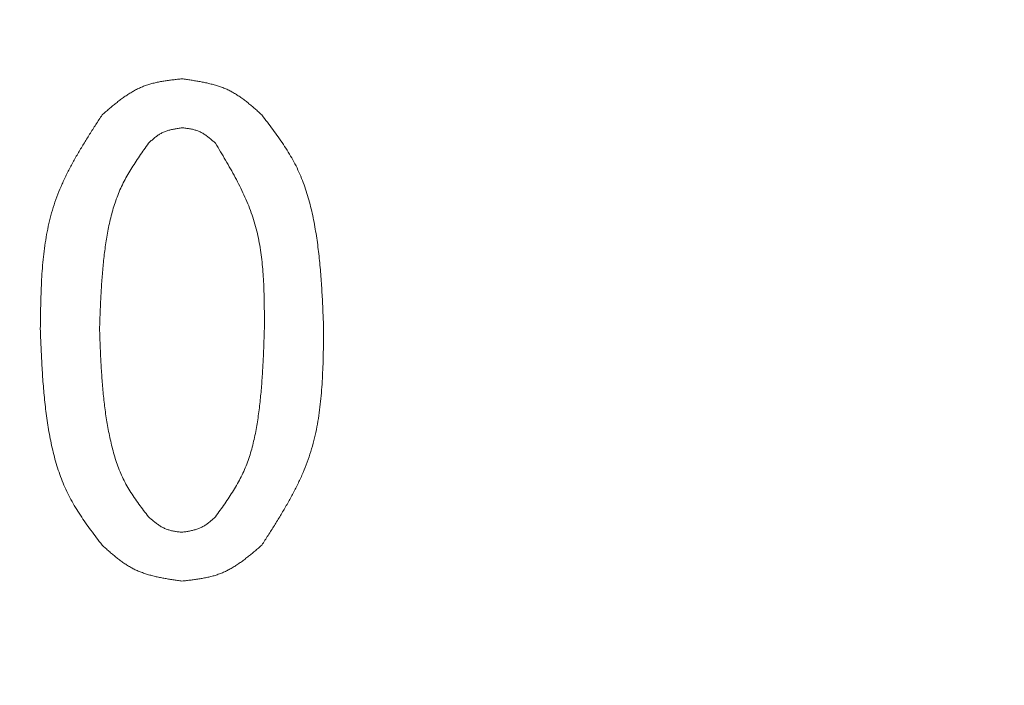
# Model space of a CAD drawing. Units: millimetres. Extents: x -654 to 9244, y 309 to 4993.
# Drawn here: x 3469 to 3475, y 1505 to 1509 of the extents above; entities that cross this region are included whole.
import ezdxf

# ---------------------------------------------------------------- set-up
doc = ezdxf.new("R2010")
doc.units = ezdxf.units.MM
doc.layers.add('NoLayerName_001', color=7, linetype='Continuous')

msp = doc.modelspace()

# ---------------------------------------------------------------- linework, layer by layer
at = {"layer": 'NoLayerName_001', "color": 3, "linetype": 'Continuous', "lineweight": 9}
msp.add_arc((3479.8853, 1544.8627), 56.9012, 282.27196, 257.72804, dxfattribs=at)
for points, knots in [([(3469.5285, 1508.8543), (3469.5353, 1508.8602), (3469.5491, 1508.8721), (3469.5697, 1508.8898), (3469.5905, 1508.9073), (3469.6114, 1508.9243), (3469.6326, 1508.9408), (3469.654, 1508.9567), (3469.6758, 1508.9718), (3469.698, 1508.9859), (3469.7207, 1508.9989), (3469.7439, 1509.0108), (3469.7676, 1509.0213), (3469.792, 1509.0304), (3469.817, 1509.038), (3469.8424, 1509.0445), (3469.8682, 1509.05), (3469.8945, 1509.0545), (3469.9209, 1509.0585), (3469.9476, 1509.0619), (3469.9745, 1509.0649), (3469.9924, 1509.0668), (3470.0014, 1509.0678)], [0, 0, 0, 0, 0.0272688, 0.0544932, 0.0816307, 0.1086434, 0.1354996, 0.1621767, 0.1886634, 0.2149629, 0.241095, 0.2670995, 0.2930387, 0.3189983, 0.3450636, 0.3712893, 0.397702, 0.4243048, 0.4510816, 0.4780015, 0.5050226, 0.5320961, 0.5320961, 0.5320961, 0.5320961]), ([(3470.0014, 1509.0678), (3470.0103, 1509.0665), (3470.0283, 1509.064), (3470.0551, 1509.06), (3470.0818, 1509.0558), (3470.1084, 1509.0512), (3470.1347, 1509.0461), (3470.1607, 1509.0403), (3470.1864, 1509.0338), (3470.2116, 1509.0264), (3470.2363, 1509.018), (3470.2605, 1509.0084), (3470.2841, 1508.9975), (3470.307, 1508.9853), (3470.3293, 1508.9717), (3470.351, 1508.957), (3470.3723, 1508.9413), (3470.3932, 1508.9249), (3470.4137, 1508.9078), (3470.434, 1508.8902), (3470.4542, 1508.8723), (3470.4675, 1508.8603), (3470.4742, 1508.8543)], [0, 0, 0, 0, 0.0271951, 0.0543479, 0.0814184, 0.1083705, 0.1351743, 0.1618085, 0.1882626, 0.2145397, 0.2406591, 0.2666588, 0.2925981, 0.3185586, 0.3446202, 0.3708338, 0.3972245, 0.4237948, 0.4505296, 0.4773994, 0.5043649, 0.5313798, 0.5313798, 0.5313798, 0.5313798]), ([(3469.1624, 1507.5881), (3469.1627, 1507.6111), (3469.1633, 1507.6569), (3469.1645, 1507.7255), (3469.1664, 1507.794), (3469.1692, 1507.8621), (3469.1733, 1507.9299), (3469.179, 1507.9971), (3469.1867, 1508.0638), (3469.1967, 1508.1297), (3469.2092, 1508.1949), (3469.2246, 1508.2592), (3469.2433, 1508.3225), (3469.2656, 1508.3846), (3469.2913, 1508.4457), (3469.3198, 1508.5058), (3469.3508, 1508.5651), (3469.3839, 1508.6237), (3469.4186, 1508.6818), (3469.4545, 1508.7395), (3469.4913, 1508.797), (3469.5161, 1508.8351), (3469.5285, 1508.8543)], [0, 0, 0, 0, 0.068782, 0.137468, 0.205965, 0.27419, 0.342076, 0.409573, 0.476658, 0.543335, 0.609649, 0.675684, 0.741574, 0.807502, 0.873656, 0.940155, 1.007059, 1.074376, 1.142071, 1.210078, 1.278307, 1.346649, 1.346649, 1.346649, 1.346649]), ([(3470.4742, 1508.8543), (3470.4852, 1508.8398), (3470.5072, 1508.8111), (3470.5398, 1508.7676), (3470.5716, 1508.7238), (3470.6022, 1508.6794), (3470.6312, 1508.6341), (3470.6584, 1508.5877), (3470.6831, 1508.5402), (3470.7051, 1508.4912), (3470.7245, 1508.441), (3470.7416, 1508.3898), (3470.7566, 1508.3378), (3470.7697, 1508.2852), (3470.7811, 1508.2321), (3470.791, 1508.1787), (3470.7996, 1508.1253), (3470.807, 1508.0717), (3470.8133, 1508.0181), (3470.8188, 1507.9645), (3470.8234, 1507.9108), (3470.8273, 1507.8571), (3470.8306, 1507.8033), (3470.8334, 1507.7496), (3470.8359, 1507.6958), (3470.8382, 1507.642), (3470.8396, 1507.6061), (3470.8403, 1507.5881)], [0, 0, 0, 0, 0.054366, 0.108657, 0.16281, 0.216783, 0.270567, 0.324194, 0.377753, 0.431381, 0.48516, 0.539119, 0.593248, 0.647505, 0.701818, 0.756093, 0.810243, 0.864283, 0.918244, 0.972152, 1.026029, 1.079888, 1.133739, 1.187589, 1.24144, 1.295294, 1.349149, 1.349149, 1.349149, 1.349149]), ([(3470.0014, 1508.778), (3469.9976, 1508.7774), (3469.99, 1508.7763), (3469.9788, 1508.7745), (3469.9675, 1508.7726), (3469.9564, 1508.7706), (3469.9453, 1508.7684), (3469.9344, 1508.7659), (3469.9236, 1508.763), (3469.913, 1508.7598), (3469.9026, 1508.7562), (3469.8925, 1508.7521), (3469.8826, 1508.7474), (3469.873, 1508.7422), (3469.8636, 1508.7364), (3469.8546, 1508.7301), (3469.8457, 1508.7235), (3469.8369, 1508.7165), (3469.8283, 1508.7092), (3469.8199, 1508.7017), (3469.8114, 1508.6941), (3469.8059, 1508.689), (3469.8031, 1508.6864)], [0, 0, 0, 0, 0.0114471, 0.0228764, 0.034271, 0.0456159, 0.0568984, 0.0681095, 0.0792449, 0.0903059, 0.1013005, 0.1122448, 0.1231636, 0.1340914, 0.1450617, 0.1560959, 0.1672046, 0.1783888, 0.1896423, 0.2009525, 0.212303, 0.2236743, 0.2236743, 0.2236743, 0.2236743]), ([(3470.1997, 1508.6864), (3470.1968, 1508.689), (3470.1911, 1508.694), (3470.1824, 1508.7016), (3470.1737, 1508.709), (3470.165, 1508.7162), (3470.1561, 1508.7233), (3470.1472, 1508.73), (3470.138, 1508.7364), (3470.1287, 1508.7425), (3470.1193, 1508.748), (3470.1095, 1508.7531), (3470.0996, 1508.7576), (3470.0894, 1508.7615), (3470.0789, 1508.7648), (3470.0682, 1508.7676), (3470.0573, 1508.77), (3470.0463, 1508.772), (3470.0352, 1508.7738), (3470.024, 1508.7753), (3470.0127, 1508.7767), (3470.0051, 1508.7775), (3470.0014, 1508.778)], [0, 0, 0, 0, 0.01148, 0.0229412, 0.0343658, 0.0457377, 0.0570437, 0.068274, 0.0794241, 0.0904951, 0.1014955, 0.1124419, 0.1233607, 0.1342881, 0.1452599, 0.1562993, 0.1674177, 0.1786162, 0.1898882, 0.2012206, 0.2125958, 0.223993, 0.223993, 0.223993, 0.223993]), ([(3469.8031, 1508.6864), (3469.7941, 1508.6737), (3469.7761, 1508.6483), (3469.7495, 1508.6099), (3469.7236, 1508.5712), (3469.6987, 1508.5321), (3469.6752, 1508.4922), (3469.6533, 1508.4516), (3469.6336, 1508.4099), (3469.6162, 1508.3672), (3469.601, 1508.3235), (3469.5878, 1508.279), (3469.5763, 1508.2339), (3469.5665, 1508.1884), (3469.5579, 1508.1425), (3469.5506, 1508.0964), (3469.5442, 1508.0502), (3469.5386, 1508.0041), (3469.5338, 1507.9579), (3469.5297, 1507.9117), (3469.5263, 1507.8655), (3469.5233, 1507.8193), (3469.5208, 1507.7731), (3469.5186, 1507.7269), (3469.5166, 1507.6806), (3469.5149, 1507.6344), (3469.5138, 1507.6036), (3469.5132, 1507.5881)], [0, 0, 0, 0, 0.046752, 0.093441, 0.140009, 0.186421, 0.232667, 0.278774, 0.324816, 0.370909, 0.417129, 0.463505, 0.510033, 0.556678, 0.60338, 0.650057, 0.696636, 0.743122, 0.789539, 0.835904, 0.882233, 0.928538, 0.974826, 1.021104, 1.067377, 1.113646, 1.159914, 1.159914, 1.159914, 1.159914]), ([(3470.4895, 1507.5881), (3470.4895, 1507.6078), (3470.4895, 1507.6472), (3470.4891, 1507.7062), (3470.4883, 1507.765), (3470.4866, 1507.8236), (3470.4839, 1507.8819), (3470.4799, 1507.9398), (3470.4742, 1507.9972), (3470.4666, 1508.0542), (3470.457, 1508.1105), (3470.4448, 1508.1662), (3470.43, 1508.2211), (3470.4122, 1508.2751), (3470.3917, 1508.3283), (3470.3687, 1508.3808), (3470.3437, 1508.4327), (3470.3169, 1508.4841), (3470.2888, 1508.535), (3470.2597, 1508.5857), (3470.2298, 1508.6361), (3470.2097, 1508.6696), (3470.1997, 1508.6864)], [0, 0, 0, 0, 0.059073, 0.118069, 0.176916, 0.235549, 0.293913, 0.351971, 0.409703, 0.467113, 0.524237, 0.58114, 0.637928, 0.694746, 0.751741, 0.809007, 0.866593, 0.924505, 0.982715, 1.041172, 1.099804, 1.158527, 1.158527, 1.158527, 1.158527]), ([(3469.5285, 1506.3068), (3469.5174, 1506.3214), (3469.4953, 1506.3506), (3469.4625, 1506.3946), (3469.4305, 1506.439), (3469.3998, 1506.4841), (3469.3706, 1506.53), (3469.3434, 1506.5769), (3469.3185, 1506.6251), (3469.2966, 1506.6747), (3469.2772, 1506.7255), (3469.2601, 1506.7774), (3469.2453, 1506.83), (3469.2323, 1506.8833), (3469.221, 1506.937), (3469.2113, 1506.991), (3469.2028, 1507.0451), (3469.1954, 1507.0993), (3469.1891, 1507.1535), (3469.1838, 1507.2077), (3469.1792, 1507.262), (3469.1753, 1507.3163), (3469.172, 1507.3706), (3469.1692, 1507.425), (3469.1667, 1507.4794), (3469.1645, 1507.5338), (3469.1631, 1507.57), (3469.1624, 1507.5881)], [0, 0, 0, 0, 0.054968, 0.109859, 0.164609, 0.219174, 0.273542, 0.327749, 0.381886, 0.43609, 0.490448, 0.544991, 0.599711, 0.654564, 0.709476, 0.764352, 0.819102, 0.873739, 0.928295, 0.982796, 1.037262, 1.091706, 1.14614, 1.20057, 1.255, 1.309431, 1.363863, 1.363863, 1.363863, 1.363863]), ([(3469.5132, 1507.5881), (3469.5138, 1507.5725), (3469.5149, 1507.5411), (3469.5167, 1507.4941), (3469.5187, 1507.447), (3469.5209, 1507.4), (3469.5235, 1507.3531), (3469.5265, 1507.3062), (3469.53, 1507.2593), (3469.5342, 1507.2125), (3469.539, 1507.1658), (3469.5446, 1507.1192), (3469.551, 1507.0726), (3469.5584, 1507.0262), (3469.5669, 1506.9798), (3469.5764, 1506.9336), (3469.5872, 1506.8876), (3469.5994, 1506.842), (3469.6135, 1506.7969), (3469.6296, 1506.7527), (3469.648, 1506.7096), (3469.6692, 1506.6679), (3469.6929, 1506.6275), (3469.7187, 1506.5883), (3469.746, 1506.55), (3469.7743, 1506.5121), (3469.7935, 1506.4871), (3469.8031, 1506.4746)], [0, 0, 0, 0, 0.047081, 0.094155, 0.141218, 0.188264, 0.235291, 0.282296, 0.329282, 0.376252, 0.423214, 0.470178, 0.51716, 0.56418, 0.611264, 0.658443, 0.705724, 0.753005, 0.800183, 0.8472, 0.894047, 0.940778, 0.987534, 1.034435, 1.08152, 1.12876, 1.17609, 1.17609, 1.17609, 1.17609]), ([(3470.1997, 1506.4746), (3470.2088, 1506.4875), (3470.2272, 1506.5132), (3470.2544, 1506.5519), (3470.2809, 1506.591), (3470.3063, 1506.6306), (3470.3302, 1506.671), (3470.3523, 1506.7121), (3470.3723, 1506.7544), (3470.3896, 1506.7977), (3470.4047, 1506.8421), (3470.4177, 1506.8873), (3470.4288, 1506.9331), (3470.4384, 1506.9794), (3470.4465, 1507.0261), (3470.4536, 1507.0729), (3470.4597, 1507.1197), (3470.465, 1507.1666), (3470.4696, 1507.2134), (3470.4735, 1507.2603), (3470.4769, 1507.3071), (3470.4797, 1507.354), (3470.4822, 1507.4008), (3470.4843, 1507.4476), (3470.4862, 1507.4945), (3470.4879, 1507.5413), (3470.4889, 1507.5725), (3470.4895, 1507.5881)], [0, 0, 0, 0, 0.047435, 0.094798, 0.142026, 0.189076, 0.235938, 0.28264, 0.329265, 0.375942, 0.42276, 0.469755, 0.516925, 0.56423, 0.611603, 0.658954, 0.7062, 0.753344, 0.800409, 0.847412, 0.89437, 0.941294, 0.988194, 1.035078, 1.08195, 1.128815, 1.175678, 1.175678, 1.175678, 1.175678]), ([(3470.8403, 1507.5881), (3470.8401, 1507.565), (3470.8396, 1507.5187), (3470.8384, 1507.4493), (3470.8367, 1507.3801), (3470.8339, 1507.3112), (3470.8299, 1507.2427), (3470.8242, 1507.1747), (3470.8166, 1507.1073), (3470.8067, 1507.0406), (3470.7942, 1506.9747), (3470.7788, 1506.9097), (3470.7601, 1506.8456), (3470.7378, 1506.7827), (3470.7121, 1506.7209), (3470.6835, 1506.66), (3470.6524, 1506.5999), (3470.6193, 1506.5405), (3470.5845, 1506.4816), (3470.5484, 1506.4231), (3470.5115, 1506.3649), (3470.4867, 1506.3262), (3470.4742, 1506.3068)], [0, 0, 0, 0, 0.069513, 0.13893, 0.208158, 0.277115, 0.345732, 0.413961, 0.481777, 0.549187, 0.616233, 0.683001, 0.749623, 0.816284, 0.88317, 0.950401, 1.018036, 1.086084, 1.15451, 1.223248, 1.292207, 1.36128, 1.36128, 1.36128, 1.36128]), ([(3469.8031, 1506.4746), (3469.8059, 1506.4721), (3469.8117, 1506.4671), (3469.8203, 1506.4596), (3469.829, 1506.4522), (3469.8378, 1506.445), (3469.8467, 1506.4381), (3469.8557, 1506.4314), (3469.8648, 1506.425), (3469.8741, 1506.419), (3469.8836, 1506.4134), (3469.8934, 1506.4084), (3469.9033, 1506.4038), (3469.9135, 1506.3999), (3469.924, 1506.3966), (3469.9347, 1506.3938), (3469.9455, 1506.3913), (3469.9565, 1506.3893), (3469.9676, 1506.3875), (3469.9788, 1506.3859), (3469.9901, 1506.3844), (3469.9976, 1506.3835), (3470.0014, 1506.3831)], [0, 0, 0, 0, 0.0114571, 0.0228962, 0.0343002, 0.0456536, 0.0569437, 0.0681614, 0.079302, 0.0903668, 0.1013639, 0.1123093, 0.1232282, 0.1341552, 0.1451248, 0.1561591, 0.1672691, 0.178456, 0.1897134, 0.2010287, 0.212385, 0.2237625, 0.2237625, 0.2237625, 0.2237625]), ([(3470.0014, 1506.3831), (3470.0051, 1506.3836), (3470.0126, 1506.3848), (3470.0239, 1506.3866), (3470.0351, 1506.3886), (3470.0462, 1506.3906), (3470.0573, 1506.3929), (3470.0682, 1506.3955), (3470.0789, 1506.3983), (3470.0895, 1506.4016), (3470.0999, 1506.4052), (3470.11, 1506.4093), (3470.1199, 1506.414), (3470.1295, 1506.4192), (3470.1389, 1506.425), (3470.148, 1506.4312), (3470.1569, 1506.4379), (3470.1657, 1506.4448), (3470.1743, 1506.452), (3470.1828, 1506.4594), (3470.1912, 1506.467), (3470.1969, 1506.4721), (3470.1997, 1506.4746)], [0, 0, 0, 0, 0.0114277, 0.0228382, 0.0342154, 0.0455446, 0.0568137, 0.0680141, 0.0791416, 0.0901974, 0.1011893, 0.1121327, 0.1230516, 0.1339791, 0.1449473, 0.1559771, 0.1670786, 0.1782528, 0.1894937, 0.2007893, 0.2121237, 0.2234781, 0.2234781, 0.2234781, 0.2234781]), ([(3470.0014, 1506.0944), (3469.9924, 1506.0956), (3469.9745, 1506.0982), (3469.9477, 1506.1021), (3469.921, 1506.1063), (3469.8944, 1506.1108), (3469.8681, 1506.1159), (3469.8422, 1506.1216), (3469.8165, 1506.1281), (3469.7913, 1506.1354), (3469.7666, 1506.1438), (3469.7424, 1506.1534), (3469.7188, 1506.1642), (3469.6959, 1506.1764), (3469.6736, 1506.1899), (3469.6518, 1506.2045), (3469.6306, 1506.2201), (3469.6097, 1506.2365), (3469.5891, 1506.2535), (3469.5688, 1506.271), (3469.5486, 1506.2888), (3469.5352, 1506.3008), (3469.5285, 1506.3068)], [0, 0, 0, 0, 0.0271624, 0.054283, 0.0813218, 0.1082431, 0.1350172, 0.1616229, 0.18805, 0.2143014, 0.2403963, 0.2663724, 0.2922885, 0.3182255, 0.3442628, 0.370451, 0.3968148, 0.423357, 0.4500623, 0.4769017, 0.5038361, 0.5308196, 0.5308196, 0.5308196, 0.5308196]), ([(3470.4742, 1506.3068), (3470.4673, 1506.3009), (3470.4536, 1506.2891), (3470.4329, 1506.2715), (3470.4121, 1506.2541), (3470.3911, 1506.2372), (3470.3699, 1506.2208), (3470.3484, 1506.205), (3470.3266, 1506.1901), (3470.3044, 1506.176), (3470.2817, 1506.163), (3470.2585, 1506.1512), (3470.2348, 1506.1408), (3470.2104, 1506.1318), (3470.1855, 1506.1241), (3470.1601, 1506.1177), (3470.1343, 1506.1123), (3470.1081, 1506.1077), (3470.0816, 1506.1037), (3470.055, 1506.1003), (3470.0282, 1506.0973), (3470.0103, 1506.0953), (3470.0014, 1506.0944)], [0, 0, 0, 0, 0.0272218, 0.0544, 0.0814929, 0.1084631, 0.1352796, 0.1619201, 0.1883738, 0.2146435, 0.2407489, 0.266729, 0.292645, 0.3185812, 0.344621, 0.3708183, 0.3971992, 0.4237669, 0.4505054, 0.4773845, 0.504363, 0.531393, 0.531393, 0.531393, 0.531393])]:
    msp.add_open_spline(points, degree=3, knots=knots, dxfattribs=at)

doc.saveas('drawing.dxf')
